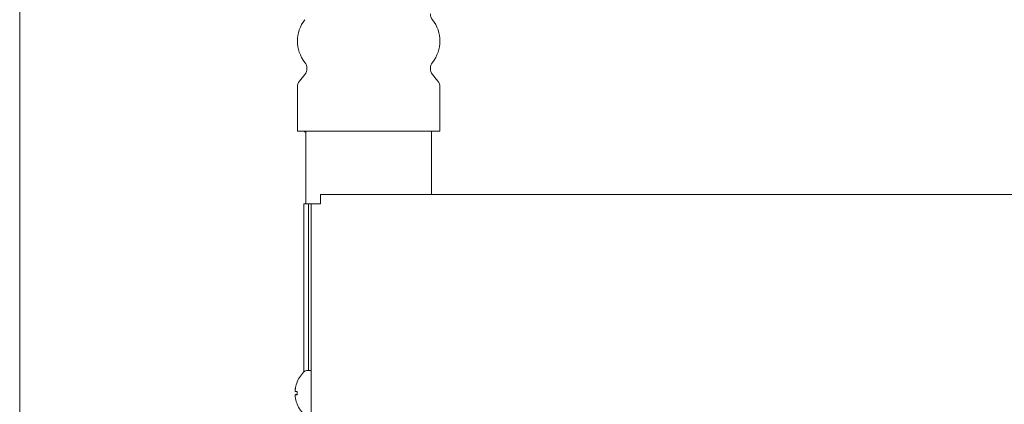
# Model space of a CAD drawing. Units: inches. Extents: x 78 to 3580, y -341 to 2524.
# Drawn here: x 1322 to 1530, y 1169 to 1250 of the extents above; entities that cross this region are included whole.
import ezdxf

# ---------------------------------------------------------------- set-up
doc = ezdxf.new("R2010")
doc.units = ezdxf.units.IN
doc.layers.add('KC_COMMON_LAYER [1]', color=7, linetype='Continuous', lineweight=0)

msp = doc.modelspace()

# ---------------------------------------------------------------- linework, layer by layer
at = {"layer": 'KC_COMMON_LAYER [1]', "color": 3, "linetype": 'Continuous', "lineweight": 0}
for p, q in [((1322.2, 1261.99), (1322.2, 1045.27)), ((1382.69, 1239.96), (1382.69, 1239.97)), ((1408.69, 1239.97), (1408.69, 1239.96)), ((1381.13, 1237.31), (1382.25, 1238.71)), ((1409.13, 1238.71), (1410.25, 1237.31)), ((1380.69, 1226.76), (1380.69, 1236.06)), ((1410.69, 1236.06), (1410.69, 1226.76)), ((1410.69, 1226.76), (1380.69, 1226.76)), ((1408.94, 1226.76), (1382.44, 1226.76)), ((1385.55, 1213.43), (1665.55, 1213.43)), ((1385.55, 1211.43), (1385.55, 1213.43)), ((1382.05, 1211.43), (1382.05, 1176.06)), ((1383.05, 1211.43), (1382.05, 1211.43)), ((1383.05, 1211.43), (1383.05, 1176.37)), ((1383.55, 1211.43), (1383.05, 1211.43)), ((1383.55, 1211.43), (1385.55, 1211.43)), ((1383.55, 868.69), (1383.55, 1211.43)), ((1385.55, 1211.43), (1385.55, 1211.93)), ((1383.55, 1176.37), (1382.58, 1176.37)), ((1383.55, 1176.37), (1383.55, 1166.9)), ((1380.29, 1171.96), (1380.63, 1171.93)), ((1380.29, 1171.96), (1380.63, 1171.93)), ((1380.63, 1171.99), (1380.63, 1171.28)), ((1380.63, 1171.93), (1380.63, 1171.33)), ((1380.63, 1171.33), (1380.29, 1171.3))]:
    msp.add_line(p, q, dxfattribs=at)
for centre, radius, start, end in [((1410.69, 1251.46), 2, 180.0003, 218.4053), ((1387.93, 1245.71), 7.24, 141.5952, 218.4049), ((1403.45, 1245.71), 7.24, 321.5951, 38.4048), ((1380.69, 1239.96), 2, 321.3408, 0.0007), ((1380.69, 1239.97), 2, 359.9996, 38.4047), ((1410.69, 1239.97), 2, 141.5953, 180.0004), ((1410.69, 1239.96), 2, 179.9993, 218.6593), ((1382.69, 1236.06), 2, 141.3399, 179.9997), ((1408.69, 1236.06), 2, 0.0003, 38.6601), ((1383.4, 1227.93), 1.75, 222.1778, 236.7955), ((1386.33, 1171.63), 6.16, 131.5411, 157.3996), ((1382.58, 1175.86), 0.508, 90.83, 130.7092), ((1380.79, 1173.94), 0.157, 157.3983, 180.0072), ((1380.79, 1169.33), 0.157, 180.0017, 202.5894), ((1386.33, 1171.63), 6.16, 202.6001, 228.4591)]:
    msp.add_arc(centre, radius, start, end, dxfattribs=at)
at = {"layer": 'KC_COMMON_LAYER [1]', "color": 3, "linetype": 'Continuous', "lineweight": 0, "extrusion": (0, 0, -1)}
for centre, major_axis, ratio, start_param, end_param in [((1386.31, 1171.64), (-2.63, -5.56), 0.99534, 1.320332, 1.519232), ((1380.79, 1171.97), (0.157, -0.014), 0.041392, 3.142605, 3.532773), ((1386.31, 1171.62), (2.63, -5.56), 0.99534, 1.622361, 1.821261), ((1380.79, 1171.3), (-0.157, -0.014), 0.041392, 5.892005, 6.282173)]:
    msp.add_ellipse(centre, major_axis=major_axis, ratio=ratio, start_param=start_param, end_param=end_param, dxfattribs=at)
at = {"layer": 'KC_COMMON_LAYER [1]', "color": 3, "linetype": 'Continuous', "lineweight": 0}
for centre, major_axis, ratio, start_param, end_param in [((1386.31, 1171.64), (2.63, 5.56), 0.99534, 1.627515, 1.821261), ((1386.31, 1171.39), (-6.13, 0.54), 0.041262, 5.894393, 6.093293), ((1386.31, 1171.88), (6.13, 0.54), 0.041262, 3.331485, 3.530385), ((1386.31, 1171.62), (-2.63, 5.56), 0.99534, 1.320332, 1.514078)]:
    msp.add_ellipse(centre, major_axis=major_axis, ratio=ratio, start_param=start_param, end_param=end_param, dxfattribs=at)
for points in [[(1382.44, 1211.43), (1382.44, 1216.44), (1382.44, 1221.54), (1382.44, 1226.76)], [(1408.94, 1226.76), (1408.94, 1222.31), (1408.94, 1217.87), (1408.94, 1213.43)], [(1380.23, 1172.32), (1380.22, 1172.27), (1380.22, 1172.17), (1380.23, 1172.05), (1380.25, 1171.98), (1380.27, 1171.97), (1380.29, 1171.96)], [(1380.26, 1172.62), (1380.25, 1172.57), (1380.25, 1172.52), (1380.24, 1172.47)], [(1380.29, 1171.96), (1380.29, 1171.96), (1380.29, 1171.96), (1380.29, 1171.96)], [(1380.26, 1171.29), (1380.24, 1171.26), (1380.22, 1171.17), (1380.22, 1171.06)], [(1380.23, 1170.94), (1380.23, 1170.9), (1380.23, 1170.85), (1380.24, 1170.79)], [(1380.26, 1170.64), (1380.27, 1170.58), (1380.28, 1170.52), (1380.29, 1170.46)], [(1380.29, 1171.3), (1380.29, 1171.3), (1380.29, 1171.3), (1380.29, 1171.3)]]:
    msp.add_open_spline(points, degree=3, dxfattribs=at)
for points, knots in [([(1380.29, 1171.96), (1380.27, 1171.97), (1380.24, 1172), (1380.23, 1172.11), (1380.22, 1172.25), (1380.23, 1172.44), (1380.26, 1172.65), (1380.28, 1172.75), (1380.29, 1172.8)], [0, 0, 0, 0, 0.25, 0.375, 0.5, 0.75, 0.875, 1, 1, 1, 1]), ([(1380.29, 1170.46), (1380.27, 1170.56), (1380.24, 1170.79), (1380.22, 1170.97), (1380.22, 1171.13), (1380.23, 1171.26), (1380.27, 1171.3), (1380.29, 1171.3)], [0, 0, 0, 0, 0.25, 0.5, 0.5, 0.75, 1, 1, 1, 1])]:
    msp.add_open_spline(points, degree=3, knots=knots, dxfattribs=at)

doc.saveas('drawing.dxf')
